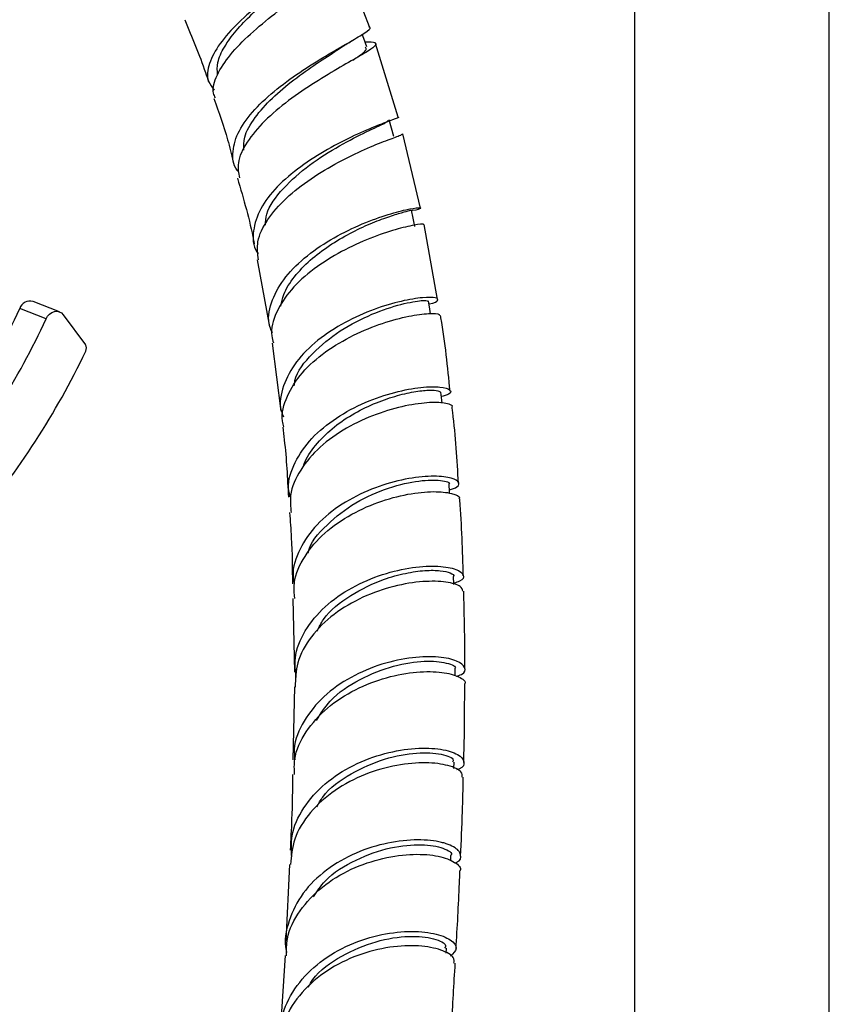
# Model space of a CAD drawing. Units: millimetres. Extents: x 3 to 2496, y 5 to 2495.
# Drawn here: x 2165 to 2231, y 508 to 589 of the extents above; entities that cross this region are included whole.
import ezdxf

# ---------------------------------------------------------------- set-up
doc = ezdxf.new("R2010")
doc.units = ezdxf.units.MM

msp = doc.modelspace()

# ---------------------------------------------------------------- linework, layer by layer
at = {"color": 7, "linetype": 'Continuous', "lineweight": 25}
for p, q in [((2215.351, 596.398), (2215.351, 220.413)), ((2231.351, 220.413), (2231.351, 596.398)), ((2193.581, 588.711), (2191.271, 594.697)), ((2195.916, 581.28), (2194.057, 587.329)), ((2197.774, 573.813), (2196.305, 579.91)), ((2199.168, 566.306), (2198.063, 572.455)), ((2184.34, 569.56), (2185.355, 564.06)), ((2167.006, 564.715), (2164.84, 565.563)), ((2168.1, 565.283), (2165.934, 566.132)), ((2168.405, 565.047), (2170.227, 562.587)), ((2185.589, 562.723), (2186.28, 557.121)), ((2187.264, 541.725), (2187.4, 535.673)), ((2200.612, 535.37), (2200.611, 535.936)), ((2187.407, 534.467), (2187.28, 528.466)), ((2200.512, 527.764), (2200.524, 528.287)), ((2200.248, 520.171), (2200.267, 520.609)), ((2186.998, 519.885), (2186.694, 513.573)), ((2199.865, 512.582), (2199.888, 512.996)), ((2186.635, 512.391), (2186.235, 506.03))]:
    msp.add_line(p, q, dxfattribs=at)
at = {"color": 7, "linetype": 'Continuous', "lineweight": 25, "flags": 128}
for points in [[(2193.343, 587.054), (2193.103, 587.739), (2192.981, 588.088)], [(2195.559, 579.697), (2195.368, 580.38), (2195.177, 581.063)], [(2197.305, 572.294), (2197.159, 572.971), (2197.012, 573.647)], [(2198.584, 565.127), (2198.522, 565.516), (2198.415, 566.182)], [(2167.006, 564.715), (2167.13, 564.925), (2167.291, 565.101), (2167.478, 565.231), (2167.681, 565.309), (2167.887, 565.329), (2168.084, 565.289), (2168.26, 565.194), (2168.405, 565.047)], [(2199.532, 557.772), (2199.504, 558.021), (2199.431, 558.674)], [(2200.158, 550.382), (2200.151, 550.49), (2200.107, 551.129)], [(2200.508, 542.875), (2200.507, 542.923), (2200.486, 543.55)]]:
    msp.add_lwpolyline(points, dxfattribs=at)
at = {"color": 7, "linetype": 'Continuous', "lineweight": 25}
for centre, radius, start, end in [((2110.595, 590.453), 59.682, 319.75074, 335.35271), ((2165.674, 565.294), 0.877, 72.81168, 162.11029), ((2112.762, 589.604), 59.682, 319.75074, 335.35271), ((2169.783, 562.296), 0.531, 332.42711, 33.23663), ((2111.085, 590.21), 65.528, 319.74166, 334.54899)]:
    msp.add_arc(centre, radius, start, end, dxfattribs=at)
for points, knots in [([(2190.652, 596.059), (2190.715, 595.946), (2190.864, 595.679), (2190.121, 594.893), (2188.716, 593.764), (2186.807, 592.357), (2184.716, 590.755), (2182.745, 589.04), (2181.183, 587.309), (2180.315, 585.674), (2180.152, 584.367), (2180.634, 583.739), (2180.816, 583.502)], [0, 0, 0, 0, 0.080505, 0.188321, 0.295714, 0.402709, 0.509431, 0.615986, 0.722468, 0.828943, 0.935464, 1, 1, 1, 1]), ([(2180.923, 582.857), (2180.861, 582.986), (2180.597, 583.534), (2180.987, 584.742), (2182.038, 586.395), (2183.748, 588.124), (2185.782, 589.811), (2187.863, 591.366), (2189.676, 592.704), (2190.961, 593.769), (2191.475, 594.511), (2191.29, 594.923), (2190.598, 594.989), (2190.329, 595.014)], [0, 0, 0, 0, 0.030297, 0.129392, 0.228579, 0.328061, 0.427982, 0.528417, 0.629375, 0.730838, 0.83272, 0.934931, 1, 1, 1, 1]), ([(2181.088, 584.772), (2181.069, 585.099), (2181.028, 585.806), (2181.592, 587.037), (2182.564, 588.378), (2183.877, 589.741), (2185.503, 591.197), (2186.949, 592.354), (2187.623, 592.928), (2187.776, 593.058)], [0, 0, 0, 0, 0.131381, 0.283204, 0.434852, 0.586526, 0.738334, 0.940722, 1, 1, 1, 1]), ([(2178.393, 589.271), (2178.998, 587.834), (2179.713, 586.138), (2180.265, 584.435), (2180.35, 584.175)], [0, 0, 0, 0, 0.847163, 1, 1, 1, 1]), ([(2182.849, 576.755), (2182.798, 576.809), (2182.341, 577.3), (2182.269, 578.463), (2182.741, 580.159), (2184.067, 581.927), (2185.941, 583.63), (2188.113, 585.181), (2190.257, 586.498), (2192.092, 587.535), (2193.268, 588.248), (2193.761, 588.611), (2193.566, 588.679), (2193.529, 588.692)], [0, 0, 0, 0, 0.013389, 0.120551, 0.227434, 0.334105, 0.440657, 0.547165, 0.653702, 0.760334, 0.867134, 0.974204, 1, 1, 1, 1]), ([(2193.2, 587.463), (2193.274, 587.466), (2193.849, 587.488), (2194.169, 587.383), (2194.01, 587.041), (2192.951, 586.393), (2191.246, 585.435), (2189.122, 584.178), (2186.898, 582.672), (2184.889, 580.99), (2183.424, 579.236), (2182.654, 577.619), (2182.812, 576.697), (2182.88, 576.296)], [0, 0, 0, 0, 0.015088, 0.116654, 0.218398, 0.320133, 0.421692, 0.52294, 0.623792, 0.724175, 0.824084, 0.923579, 1, 1, 1, 1]), ([(2191.414, 587.117), (2191.563, 587.214), (2191.866, 587.408), (2192.175, 587.591), (2192.331, 587.684)], [0, 0, 0, 0, 0.494078, 1, 1, 1, 1]), ([(2183.241, 578.562), (2183.236, 578.914), (2183.222, 579.771), (2184.104, 581.252), (2185.53, 582.864), (2187.354, 584.384), (2189.228, 585.71), (2190.671, 586.627), (2191.222, 586.998), (2191.373, 587.1)], [0, 0, 0, 0, 0.1145842, 0.2790389, 0.4433892, 0.6078044, 0.772502, 0.9376871, 1, 1, 1, 1]), ([(2192.205, 585.975), (2192.35, 586.07), (2192.939, 586.457), (2193.369, 586.806), (2193.283, 586.969), (2193.252, 587.028)], [0, 0, 0, 0, 0.172553, 0.699207, 1, 1, 1, 1]), ([(2180.797, 582.814), (2181.195, 581.682), (2181.809, 579.939), (2182.232, 578.216), (2182.38, 577.612)], [0, 0, 0, 0, 0.649546, 1, 1, 1, 1]), ([(2195.884, 581.272), (2195.908, 581.272), (2196.076, 581.275), (2195.541, 581.096), (2194.304, 580.627), (2192.378, 579.818), (2190.138, 578.683), (2187.869, 577.246), (2185.905, 575.576), (2184.496, 573.76), (2183.954, 571.938), (2183.97, 570.661), (2184.394, 570.1), (2184.433, 570.048)], [0, 0, 0, 0, 0.017839, 0.126432, 0.234774, 0.342845, 0.450691, 0.558384, 0.66599, 0.773587, 0.881237, 0.989023, 1, 1, 1, 1]), ([(2185.015, 572.406), (2185.032, 572.706), (2185.089, 573.707), (2186.415, 575.458), (2188.594, 577.403), (2191.159, 579.001), (2193.419, 580.143), (2194.963, 580.821), (2195.059, 580.972), (2195.104, 581.042)], [0, 0, 0, 0, 0.067926, 0.226455, 0.384897, 0.543556, 0.702697, 0.862482, 1, 1, 1, 1]), ([(2184.443, 569.573), (2184.385, 570.061), (2184.259, 571.129), (2185.113, 572.878), (2186.659, 574.653), (2188.74, 576.266), (2191.034, 577.626), (2193.238, 578.679), (2195.014, 579.398), (2196.178, 579.809), (2196.254, 579.874), (2196.291, 579.906)], [0, 0, 0, 0, 0.094775, 0.207884, 0.321087, 0.434549, 0.548402, 0.662701, 0.777459, 0.892609, 1, 1, 1, 1]), ([(2182.728, 576.263), (2183.229, 574.545), (2183.758, 572.732), (2184.08, 570.969), (2184.097, 570.878)], [0, 0, 0, 0, 0.948014, 1, 1, 1, 1]), ([(2185.595, 563.569), (2185.516, 563.74), (2185.159, 564.511), (2185.421, 566.028), (2186.389, 567.951), (2188.142, 569.736), (2190.347, 571.257), (2192.721, 572.445), (2194.933, 573.264), (2196.674, 573.724), (2197.735, 573.875), (2197.848, 573.802), (2197.551, 573.661), (2197.034, 573.598), (2197.023, 573.597)], [0, 0, 0, 0, 0.027832, 0.125159, 0.222256, 0.319176, 0.415984, 0.512743, 0.609524, 0.706382, 0.803382, 0.900551, 0.997895, 1, 1, 1, 1]), ([(2186.282, 565.758), (2186.347, 566.075), (2186.513, 566.894), (2187.362, 568.185), (2188.656, 569.552), (2190.254, 570.759), (2191.972, 571.767), (2193.654, 572.554), (2195.136, 573.115), (2196.259, 573.462), (2196.923, 573.623), (2196.949, 573.632), (2196.96, 573.636)], [0, 0, 0, 0, 0.0671813, 0.173533, 0.279799, 0.3860899, 0.4924468, 0.5989708, 0.7056939, 0.8126634, 0.9198928, 1, 1, 1, 1]), ([(2197.972, 572.44), (2198, 572.458), (2198.098, 572.521), (2197.325, 572.445), (2195.793, 572.093), (2193.654, 571.38), (2191.272, 570.295), (2188.966, 568.86), (2187.04, 567.139), (2185.842, 565.249), (2185.38, 563.727), (2185.629, 562.927), (2185.688, 562.74)], [0, 0, 0, 0, 0.04788, 0.163332, 0.278773, 0.394035, 0.509009, 0.623619, 0.737843, 0.851727, 0.965354, 1, 1, 1, 1]), ([(2198.453, 565.944), (2198.458, 565.944), (2198.971, 566.019), (2199.263, 566.246), (2199.139, 566.466), (2198.045, 566.497), (2196.253, 566.214), (2193.978, 565.549), (2191.536, 564.47), (2189.262, 563.001), (2187.444, 561.209), (2186.418, 559.219), (2186.108, 557.641), (2186.43, 556.825), (2186.496, 556.66)], [0, 0, 0, 0, 0.000929, 0.098686, 0.196414, 0.294044, 0.391539, 0.48889, 0.586138, 0.683331, 0.780525, 0.87778, 0.975141, 1, 1, 1, 1]), ([(2187.39, 559.221), (2187.405, 559.359), (2187.505, 560.286), (2188.836, 561.915), (2191.101, 563.808), (2193.824, 565.178), (2196.268, 565.979), (2198.056, 566.277), (2198.285, 566.21), (2198.397, 566.177)], [0, 0, 0, 0, 0.028515, 0.190856, 0.353097, 0.515456, 0.678121, 0.841229, 1, 1, 1, 1]), ([(2186.547, 555.828), (2186.5, 555.99), (2186.265, 556.811), (2186.736, 558.372), (2187.945, 560.323), (2189.899, 562.046), (2192.242, 563.427), (2194.68, 564.41), (2196.892, 564.985), (2198.518, 565.184), (2199.382, 565.127), (2199.32, 565), (2199.3, 564.959)], [0, 0, 0, 0, 0.027919, 0.142079, 0.256169, 0.370329, 0.484678, 0.599291, 0.714198, 0.829394, 0.944825, 1, 1, 1, 1]), ([(2200.194, 558.77), (2200, 560.755), (2199.8, 562.803), (2199.419, 564.913), (2199.407, 564.977)], [0, 0, 0, 0, 0.969368, 1, 1, 1, 1]), ([(2187.053, 550.078), (2187.001, 550.313), (2186.794, 551.256), (2187.371, 552.945), (2188.724, 554.936), (2190.794, 556.625), (2193.219, 557.91), (2195.695, 558.743), (2197.881, 559.137), (2199.499, 559.153), (2200.285, 558.906), (2200.298, 558.564), (2199.697, 558.388), (2199.47, 558.321)], [0, 0, 0, 0, 0.033472, 0.134443, 0.235203, 0.335809, 0.436313, 0.536775, 0.63724, 0.737755, 0.838349, 0.939037, 1, 1, 1, 1]), ([(2188.138, 552.546), (2188.158, 552.626), (2188.318, 553.249), (2189.108, 554.341), (2190.447, 555.721), (2192.12, 556.873), (2193.918, 557.766), (2195.686, 558.387), (2197.265, 558.747), (2198.487, 558.875), (2199.279, 558.832), (2199.364, 558.724), (2199.403, 558.674)], [0, 0, 0, 0, 0.016266, 0.126755, 0.237177, 0.347577, 0.45804, 0.568587, 0.679299, 0.790169, 0.901234, 1, 1, 1, 1]), ([(2200.364, 557.461), (2200.365, 557.462), (2200.499, 557.587), (2199.93, 557.791), (2198.643, 557.884), (2196.576, 557.626), (2194.148, 556.941), (2191.652, 555.8), (2189.426, 554.233), (2187.811, 552.329), (2186.968, 550.451), (2187.089, 549.267), (2187.137, 548.797)], [0, 0, 0, 0, 0.00095, 0.116715, 0.232559, 0.348365, 0.464025, 0.579477, 0.694683, 0.809655, 0.924454, 1, 1, 1, 1]), ([(2200.883, 551.202), (2200.768, 553.128), (2200.645, 555.193), (2200.376, 557.319), (2200.358, 557.461)], [0, 0, 0, 0, 0.933122, 1, 1, 1, 1]), ([(2186.441, 555.81), (2186.485, 555.466), (2186.735, 553.505), (2186.831, 551.618), (2186.91, 550.061)], [0, 0, 0, 0, 0.175527, 1, 1, 1, 1]), ([(2200.139, 550.661), (2200.373, 550.739), (2200.981, 550.941), (2200.959, 551.372), (2200.145, 551.732), (2198.489, 551.836), (2196.256, 551.548), (2193.732, 550.791), (2191.261, 549.547), (2189.151, 547.856), (2187.77, 545.825), (2187.171, 544.12), (2187.354, 543.172), (2187.394, 542.964)], [0, 0, 0, 0, 0.063351, 0.164386, 0.265405, 0.366375, 0.46728, 0.568122, 0.668931, 0.769743, 0.87061, 0.971585, 1, 1, 1, 1]), ([(2188.531, 545.457), (2188.532, 545.463), (2188.674, 546.314), (2190.036, 547.842), (2192.367, 549.704), (2195.181, 550.915), (2197.777, 551.477), (2199.505, 551.491), (2200.281, 551.261), (2200.087, 551.136), (2200.077, 551.13)], [0, 0, 0, 0, 0.001238, 0.166059, 0.330782, 0.49559, 0.660623, 0.825965, 0.991619, 1, 1, 1, 1]), ([(2187.451, 541.734), (2187.406, 542.076), (2187.265, 543.163), (2188.012, 544.975), (2189.555, 546.95), (2191.761, 548.559), (2194.274, 549.708), (2196.769, 550.37), (2198.939, 550.574), (2200.389, 550.407), (2201.062, 550.119), (2200.942, 549.943), (2200.925, 549.917)], [0, 0, 0, 0, 0.053221, 0.168918, 0.28454, 0.400183, 0.515926, 0.631831, 0.747926, 0.864196, 0.980595, 1, 1, 1, 1]), ([(2201.279, 543.596), (2201.222, 545.658), (2201.164, 547.747), (2200.99, 549.891), (2200.987, 549.919)], [0, 0, 0, 0, 0.987074, 1, 1, 1, 1]), ([(2187.002, 548.79), (2187.057, 548.105), (2187.218, 546.109), (2187.229, 544.202), (2187.236, 542.95)], [0, 0, 0, 0, 0.343031, 1, 1, 1, 1]), ([(2187.552, 535.236), (2187.492, 535.772), (2187.344, 537.084), (2188.184, 539.12), (2189.817, 541.117), (2192.086, 542.702), (2194.645, 543.787), (2197.167, 544.351), (2199.308, 544.442), (2200.805, 544.159), (2201.396, 543.672), (2201.275, 543.209), (2200.675, 543.043), (2200.504, 542.995)], [0, 0, 0, 0, 0.06862, 0.168063, 0.267343, 0.366493, 0.465553, 0.564556, 0.663542, 0.762542, 0.861577, 0.960659, 1, 1, 1, 1]), ([(2189.26, 539.04), (2189.424, 539.373), (2189.991, 540.528), (2191.999, 542.065), (2194.435, 543.267), (2196.558, 543.848), (2198.175, 544.069), (2199.47, 544.046), (2200.241, 543.85), (2200.573, 543.648), (2200.485, 543.55), (2200.484, 543.55)], [0, 0, 0, 0, 0.070163, 0.243585, 0.417046, 0.533213, 0.649467, 0.765865, 0.882377, 0.999031, 1, 1, 1, 1]), ([(2201.236, 542.337), (2201.206, 542.47), (2201.135, 542.78), (2199.954, 543.128), (2198.035, 543.193), (2195.597, 542.811), (2193.004, 541.917), (2190.585, 540.506), (2188.696, 538.647), (2187.528, 536.569), (2187.489, 535.128), (2187.471, 534.462)], [0, 0, 0, 0, 0.087581, 0.203931, 0.320298, 0.436604, 0.5528, 0.668865, 0.784803, 0.900649, 1, 1, 1, 1]), ([(2201.4, 535.957), (2201.403, 536.339), (2201.42, 538.444), (2201.361, 540.588), (2201.313, 542.343)], [0, 0, 0, 0, 0.181248, 1, 1, 1, 1]), ([(2200.7, 535.346), (2200.854, 535.393), (2201.427, 535.569), (2201.513, 536.074), (2200.884, 536.628), (2199.341, 536.98), (2197.155, 536.946), (2194.594, 536.417), (2192.009, 535.342), (2189.719, 533.74), (2188.105, 531.703), (2187.308, 529.865), (2187.409, 528.768), (2187.436, 528.469)], [0, 0, 0, 0, 0.03761, 0.140214, 0.24284, 0.345459, 0.44806, 0.550647, 0.653238, 0.75586, 0.858546, 0.961328, 1, 1, 1, 1]), ([(2189.215, 531.715), (2189.559, 532.265), (2190.406, 533.621), (2192.77, 535.184), (2195.579, 536.286), (2198.225, 536.666), (2199.985, 536.494), (2200.774, 536.124), (2200.577, 535.955), (2200.56, 535.941)], [0, 0, 0, 0, 0.118144, 0.291015, 0.463937, 0.637028, 0.810371, 0.983979, 1, 1, 1, 1]), ([(2187.413, 527.281), (2187.396, 527.696), (2187.344, 528.911), (2188.277, 530.831), (2190.018, 532.809), (2192.378, 534.331), (2194.989, 535.318), (2197.512, 535.762), (2199.644, 535.722), (2200.969, 535.332), (2201.547, 534.92), (2201.402, 534.731), (2201.399, 534.726)], [0, 0, 0, 0, 0.060882, 0.177881, 0.294793, 0.411683, 0.52861, 0.645612, 0.762702, 0.879876, 0.997099, 1, 1, 1, 1]), ([(2201.313, 528.269), (2201.332, 528.939), (2201.395, 531.076), (2201.393, 533.241), (2201.392, 534.727)], [0, 0, 0, 0, 0.313649, 1, 1, 1, 1]), ([(2187.184, 520.497), (2187.155, 521.076), (2187.084, 522.471), (2188.061, 524.577), (2189.83, 526.581), (2192.211, 528.112), (2194.846, 529.085), (2197.399, 529.492), (2199.522, 529.404), (2200.961, 528.945), (2201.433, 528.327), (2201.297, 527.826), (2200.781, 527.685), (2200.712, 527.666)], [0, 0, 0, 0, 0.071937, 0.173344, 0.274735, 0.376126, 0.477546, 0.578943, 0.680294, 0.781623, 0.882943, 0.984258, 1, 1, 1, 1]), ([(2189.235, 524.606), (2189.389, 524.884), (2190.002, 525.991), (2192.046, 527.419), (2194.823, 528.657), (2197.572, 529.131), (2199.576, 529.003), (2200.576, 528.593), (2200.425, 528.356), (2200.386, 528.295)], [0, 0, 0, 0, 0.059093, 0.235101, 0.410861, 0.586781, 0.762948, 0.939376, 1, 1, 1, 1]), ([(2201.193, 527.054), (2201.195, 527.199), (2201.199, 527.557), (2200.131, 528.054), (2198.278, 528.309), (2195.843, 528.113), (2193.196, 527.368), (2190.667, 526.052), (2188.626, 524.22), (2187.289, 522.098), (2187.145, 520.581), (2187.078, 519.876)], [0, 0, 0, 0, 0.080338, 0.197288, 0.314286, 0.43128, 0.548243, 0.665158, 0.782006, 0.898731, 1, 1, 1, 1]), ([(2187.255, 527.283), (2187.239, 526.052), (2187.212, 523.971), (2187.101, 521.909), (2187.055, 521.067)], [0, 0, 0, 0, 0.591978, 1, 1, 1, 1]), ([(2201.057, 520.555), (2201.112, 521.772), (2201.209, 523.905), (2201.259, 526.109), (2201.281, 527.055)], [0, 0, 0, 0, 0.570427, 1, 1, 1, 1]), ([(2200.592, 520.006), (2200.631, 520.019), (2201.094, 520.165), (2201.164, 520.692), (2200.732, 521.241), (2199.999, 521.557), (2199.107, 521.809), (2197.596, 521.982), (2195.096, 521.729), (2192.431, 520.907), (2189.965, 519.503), (2187.989, 517.581), (2186.887, 515.29), (2186.504, 513.558), (2186.752, 512.699), (2186.766, 512.65)], [0, 0, 0, 0, 0.009253, 0.110449, 0.211564, 0.261538, 0.28646, 0.387422, 0.488384, 0.589396, 0.690427, 0.791496, 0.892621, 0.993819, 1, 1, 1, 1]), ([(2188.966, 517.231), (2189.263, 517.675), (2190.106, 518.933), (2192.454, 520.361), (2195.32, 521.366), (2197.987, 521.596), (2199.708, 521.276), (2200.455, 520.808), (2200.246, 520.624), (2200.234, 520.614)], [0, 0, 0, 0, 0.097425, 0.275888, 0.454331, 0.63281, 0.811373, 0.989935, 1, 1, 1, 1]), ([(2186.752, 512.384), (2186.75, 512.849), (2186.743, 514.14), (2187.77, 516.128), (2189.607, 518.106), (2192.042, 519.579), (2194.702, 520.475), (2197.242, 520.795), (2199.358, 520.614), (2200.643, 520.091), (2201.175, 519.588), (2201, 519.373), (2200.992, 519.363)], [0, 0, 0, 0, 0.06527, 0.18141, 0.297484, 0.413534, 0.529592, 0.645686, 0.76183, 0.878017, 0.994231, 1, 1, 1, 1]), ([(2200.685, 512.938), (2200.787, 514.727), (2200.908, 516.848), (2200.995, 519.021), (2201.008, 519.361)], [0, 0, 0, 0, 0.843626, 1, 1, 1, 1]), ([(2186.346, 505.59), (2186.331, 506.171), (2186.296, 507.592), (2187.33, 509.719), (2189.161, 511.731), (2191.595, 513.231), (2194.266, 514.141), (2196.831, 514.459), (2198.956, 514.266), (2200.341, 513.712), (2200.888, 512.975), (2200.456, 512.56), (2200.241, 512.354)], [0, 0, 0, 0, 0.071625, 0.17509, 0.278484, 0.381814, 0.485093, 0.588334, 0.691552, 0.794758, 0.897958, 1, 1, 1, 1]), ([(2188.545, 509.802), (2188.662, 510.012), (2189.252, 511.07), (2191.282, 512.45), (2194.112, 513.672), (2196.918, 514.072), (2198.95, 513.845), (2199.953, 513.347), (2199.789, 513.078), (2199.747, 513.009)], [0, 0, 0, 0, 0.044215, 0.222998, 0.40173, 0.580453, 0.759204, 0.938023, 1, 1, 1, 1]), ([(2200.514, 511.766), (2200.528, 511.922), (2200.561, 512.313), (2199.535, 512.898), (2197.709, 513.261), (2195.276, 513.168), (2192.606, 512.506), (2190.032, 511.244), (2187.924, 509.429), (2186.489, 507.239), (2186.293, 505.63), (2186.198, 504.852)], [0, 0, 0, 0, 0.077245, 0.19358, 0.309931, 0.426272, 0.542583, 0.658861, 0.775116, 0.891366, 1, 1, 1, 1]), ([(2200.224, 505.333), (2200.252, 505.76), (2200.392, 507.892), (2200.518, 510.043), (2200.618, 511.763)], [0, 0, 0, 0, 0.200507, 1, 1, 1, 1])]:
    msp.add_open_spline(points, degree=3, knots=knots, dxfattribs=at)

doc.saveas('drawing.dxf')
